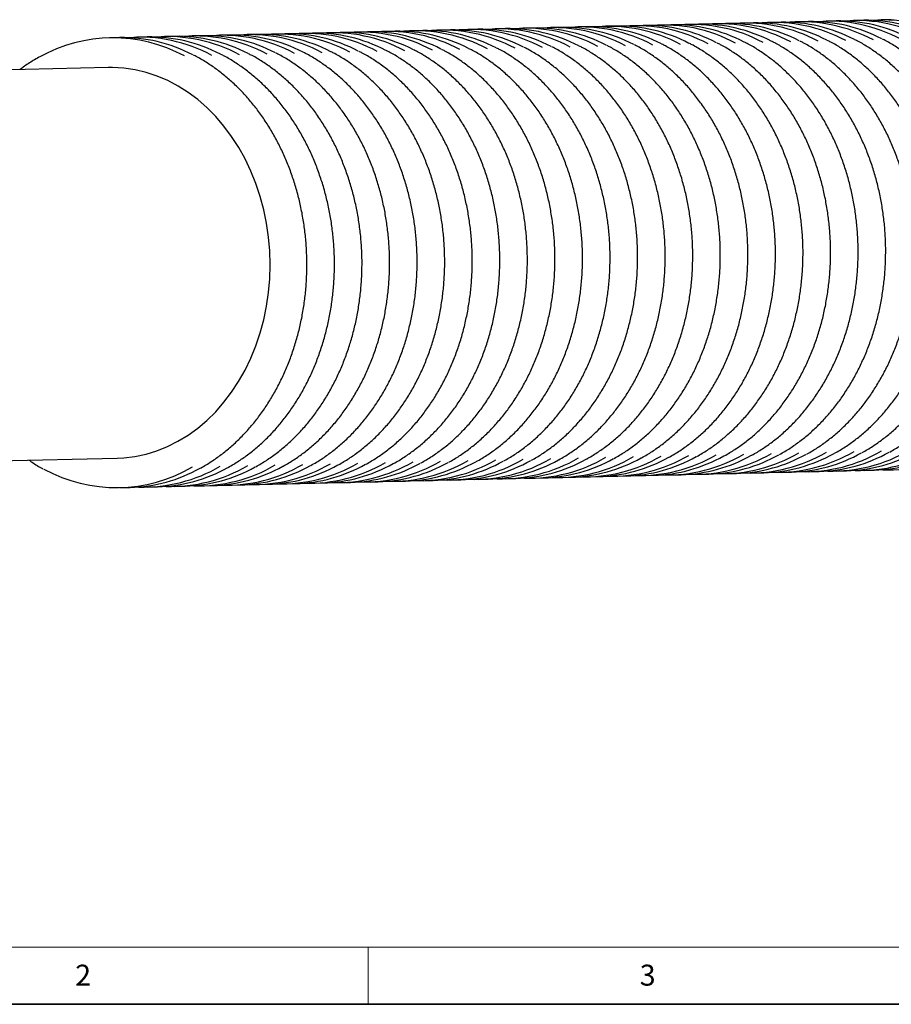
# Model space of a CAD drawing. Units: millimetres. Extents: x 6 to 413, y 7 to 291.
# Drawn here: x 80 to 157, y 7 to 94 of the extents above; entities that cross this region are included whole.
import ezdxf

# ---------------------------------------------------------------- set-up
doc = ezdxf.new("R2010")
doc.units = ezdxf.units.MM
doc.styles.add('SLDTEXTSTYLE2', font='TXT', dxfattribs={"width": 0.75})

msp = doc.modelspace()

# ---------------------------------------------------------------- linework, layer by layer
at = {"color": 7, "linetype": 'Continuous', "lineweight": 25}
for p, q in [((151.8641, 93.9717), (150.9634, 93.9508)), ((154.3005, 94.0282), (153.3998, 94.0073)), ((156.7368, 94.0848), (155.8361, 94.0639)), ((115.3193, 93.1234), (114.4186, 93.1025)), ((117.7556, 93.1799), (116.8549, 93.159)), ((120.1919, 93.2365), (119.2912, 93.2156)), ((122.6283, 93.293), (121.7276, 93.2721)), ((125.0646, 93.3496), (124.1639, 93.3287)), ((127.5009, 93.4061), (126.6002, 93.3852)), ((129.9372, 93.4627), (129.0365, 93.4418)), ((132.3736, 93.5192), (131.4728, 93.4983)), ((134.8099, 93.5758), (133.9092, 93.5549)), ((137.2462, 93.6323), (136.3455, 93.6114)), ((139.6825, 93.6889), (138.7818, 93.668)), ((142.1188, 93.7455), (141.2181, 93.7245)), ((144.5552, 93.802), (143.6545, 93.7811)), ((146.9915, 93.8586), (146.0908, 93.8376)), ((149.4278, 93.9151), (148.5271, 93.8942)), ((88.5197, 92.5013), (87.619, 92.4804)), ((90.9561, 92.5579), (90.0554, 92.537)), ((93.3924, 92.6144), (92.4917, 92.5935)), ((95.8287, 92.671), (94.928, 92.6501)), ((98.265, 92.7275), (97.3643, 92.7066)), ((100.7014, 92.7841), (99.8006, 92.7632)), ((103.1377, 92.8406), (102.237, 92.8197)), ((105.574, 92.8972), (104.6733, 92.8763)), ((108.0103, 92.9537), (107.1096, 92.9328)), ((110.4466, 93.0103), (109.5459, 92.9894)), ((112.883, 93.0668), (111.9823, 93.0459)), ((87.5028, 89.852), (65.3544, 89.3379)), ((66.155, 54.8472), (88.3034, 55.3613)), ((139.7042, 53.9287), (140.6049, 53.9496)), ((142.1406, 53.9853), (143.0413, 54.0062)), ((144.5769, 54.0418), (145.4776, 54.0627)), ((147.0132, 54.0984), (147.9139, 54.1193)), ((149.4495, 54.1549), (150.3502, 54.1758)), ((151.8859, 54.2115), (152.7866, 54.2324)), ((154.3222, 54.268), (155.2229, 54.2889)), ((103.1594, 53.0804), (104.0601, 53.1013)), ((105.5957, 53.137), (106.4964, 53.1579)), ((108.032, 53.1935), (108.9327, 53.2144)), ((110.4684, 53.2501), (111.3691, 53.271)), ((112.9047, 53.3066), (113.8054, 53.3275)), ((115.341, 53.3632), (116.2417, 53.3841)), ((117.7773, 53.4197), (118.678, 53.4406)), ((120.2137, 53.4763), (121.1144, 53.4972)), ((122.65, 53.5328), (123.5507, 53.5537)), ((125.0863, 53.5894), (125.987, 53.6103)), ((127.5226, 53.6459), (128.4233, 53.6668)), ((129.959, 53.7025), (130.8597, 53.7234)), ((132.3953, 53.759), (133.296, 53.7799)), ((134.8316, 53.8156), (135.7323, 53.8365)), ((137.2679, 53.8721), (138.1686, 53.8931)), ((88.5415, 52.7411), (89.4422, 52.762)), ((90.9778, 52.7977), (91.8785, 52.8186)), ((93.4141, 52.8542), (94.3148, 52.8751)), ((95.8504, 52.9108), (96.7511, 52.9317)), ((98.2868, 52.9673), (99.1875, 52.9882)), ((100.7231, 53.0239), (101.6238, 53.0448))]:
    msp.add_line(p, q, dxfattribs=at)
at = {"color": 7, "linetype": 'Continuous', "lineweight": 18}
for p, q in [((221.2163, 12.1436), (11.2973, 12.1436)), ((110.4973, 12.1436), (110.4973, 7.1062))]:
    msp.add_line(p, q, dxfattribs=at)
at = {"color": 7, "linetype": 'Continuous', "lineweight": 35}
msp.add_line((6.2734, 7.1062), (413.064, 7.1062), dxfattribs=at)
at = {"color": 7, "linetype": 'Continuous', "lineweight": 25, "flags": 128}
msp.add_lwpolyline([(88.3034, 55.3613), (88.8924, 55.3904), (89.8804, 55.5094), (90.8583, 55.7156), (91.8212, 56.0078), (92.764, 56.3845), (93.6822, 56.844), (94.5709, 57.3837), (95.4256, 58.0011), (96.2419, 58.6928), (97.0158, 59.4555), (97.7432, 60.2852), (98.4205, 61.1776), (99.0442, 62.1284), (99.6112, 63.1325), (100.1184, 64.1848), (100.5634, 65.2801), (100.9439, 66.4128), (101.258, 67.577), (101.504, 68.7668), (101.6807, 69.9762), (101.7872, 71.199), (101.8229, 72.4289), (101.7877, 73.6598), (101.6817, 74.8853), (101.5056, 76.0992), (101.2601, 77.2953), (100.9466, 78.4675), (100.5665, 79.6098), (100.122, 80.7165), (99.6152, 81.7818), (99.0487, 82.8004), (98.4254, 83.767), (97.7485, 84.6768), (97.0214, 85.525), (96.2479, 86.3074), (95.4318, 87.0201), (94.5774, 87.6592), (93.689, 88.2217), (92.771, 88.7045), (91.8283, 89.1054), (90.8656, 89.4222), (89.8878, 89.6533), (88.8998, 89.7975), (87.9068, 89.8541), (87.5028, 89.852)], dxfattribs=at)
at = {"color": 7, "linetype": 'Continuous', "lineweight": 25}
for centre, radius, start, end in [((151.2326, 80.5248), 13.4254, 61.741045, 94.427733), ((152.1176, 80.5175), 13.4566, 62.443189, 91.079473), ((153.6689, 80.5814), 13.4254, 61.741045, 94.427733), ((154.554, 80.574), 13.4566, 62.443189, 91.079473), ((156.1053, 80.6379), 13.4254, 61.741045, 94.427733), ((113.1365, 79.6127), 13.4566, 62.443189, 91.079473), ((114.6878, 79.6765), 13.4254, 61.741045, 94.427733), ((115.5728, 79.6692), 13.4566, 62.443189, 91.079473), ((117.1241, 79.7331), 13.4254, 61.741045, 94.427733), ((118.0091, 79.7258), 13.4566, 62.443189, 91.079473), ((119.5604, 79.7896), 13.4254, 61.741045, 94.427733), ((120.4454, 79.7823), 13.4566, 62.443189, 91.079473), ((121.9967, 79.8462), 13.4254, 61.741045, 94.427733), ((122.8818, 79.8389), 13.4566, 62.443189, 91.079473), ((124.4331, 79.9028), 13.4254, 61.741045, 94.427733), ((125.3181, 79.8954), 13.4566, 62.443189, 91.079473), ((126.8694, 79.9593), 13.4254, 61.741045, 94.427733), ((127.7544, 79.952), 13.4566, 62.443189, 91.079473), ((129.3057, 80.0159), 13.4254, 61.741045, 94.427733), ((130.1907, 80.0085), 13.4566, 62.443189, 91.079473), ((131.742, 80.0724), 13.4254, 61.741045, 94.427733), ((132.6271, 80.0651), 13.4566, 62.443189, 91.079473), ((134.1784, 80.129), 13.4254, 61.741045, 94.427733), ((135.0634, 80.1216), 13.4566, 62.443189, 91.079473), ((136.6147, 80.1855), 13.4254, 61.741045, 94.427733), ((137.4997, 80.1782), 13.4566, 62.443189, 91.079473), ((139.051, 80.2421), 13.4254, 61.741045, 94.427733), ((139.936, 80.2347), 13.4566, 62.443189, 91.079473), ((141.4873, 80.2986), 13.4254, 61.741045, 94.427733), ((142.3724, 80.2913), 13.4566, 62.443189, 91.079473), ((143.9236, 80.3552), 13.4254, 61.741045, 94.427733), ((144.8087, 80.3478), 13.4566, 62.443189, 91.079473), ((146.36, 80.4117), 13.4254, 61.741045, 94.427733), ((147.245, 80.4044), 13.4566, 62.443189, 91.079473), ((148.7963, 80.4683), 13.4254, 61.741045, 94.427733), ((149.6813, 80.4609), 13.4566, 62.443189, 91.079473), ((87.9309, 79.1869), 13.2885, 61.632602, 119.32961), ((88.7732, 79.0471), 13.4566, 62.443189, 91.079473), ((90.3245, 79.111), 13.4254, 61.741045, 94.427733), ((91.2096, 79.1037), 13.4566, 62.443189, 91.079473), ((92.7609, 79.1676), 13.4254, 61.741045, 94.427733), ((93.6459, 79.1602), 13.4566, 62.443189, 91.079473), ((95.1972, 79.2241), 13.4254, 61.741045, 94.427733), ((96.0822, 79.2168), 13.4566, 62.443189, 91.079473), ((97.6335, 79.2807), 13.4254, 61.741045, 94.427733), ((98.5185, 79.2733), 13.4566, 62.443189, 91.079473), ((100.0698, 79.3372), 13.4254, 61.741045, 94.427733), ((100.9549, 79.3299), 13.4566, 62.443189, 91.079473), ((102.5062, 79.3938), 13.4254, 61.741045, 94.427733), ((103.3912, 79.3864), 13.4566, 62.443189, 91.079473), ((104.9425, 79.4503), 13.4254, 61.741045, 94.427733), ((105.8275, 79.443), 13.4566, 62.443189, 91.079473), ((107.3788, 79.5069), 13.4254, 61.741045, 94.427733), ((108.2638, 79.4995), 13.4566, 62.443189, 91.079473), ((109.8151, 79.5634), 13.4254, 61.741045, 94.427733), ((110.7002, 79.5561), 13.4566, 62.443189, 91.079473), ((112.2514, 79.62), 13.4254, 61.741045, 94.427733), ((136.9166, 67.2787), 13.4081, 268.217686, 300.373232), ((139.3529, 67.3353), 13.4081, 268.217686, 300.373232), ((141.7893, 67.3918), 13.4081, 268.217686, 300.373232), ((142.6751, 67.4299), 13.4287, 271.562479, 299.259535), ((144.2256, 67.4484), 13.4081, 268.217686, 300.373232), ((145.1114, 67.4864), 13.4287, 271.562479, 299.259535), ((146.6619, 67.5049), 13.4081, 268.217686, 300.373232), ((147.5478, 67.543), 13.4287, 271.562479, 299.259535), ((149.0982, 67.5615), 13.4081, 268.217686, 300.373232), ((149.9841, 67.5995), 13.4287, 271.562479, 299.259535), ((151.5345, 67.618), 13.4081, 268.217686, 300.373232), ((152.4204, 67.6561), 13.4287, 271.562479, 299.259535), ((153.9709, 67.6746), 13.4081, 268.217686, 300.373232), ((154.8567, 67.7126), 13.4287, 271.562479, 299.259535), ((156.4072, 67.7311), 13.4081, 268.217686, 300.373232), ((97.9354, 66.3739), 13.4081, 268.217686, 300.373232), ((100.3718, 66.4304), 13.4081, 268.217686, 300.373232), ((102.8081, 66.487), 13.4081, 268.217686, 300.373232), ((103.6939, 66.525), 13.4287, 271.562479, 299.259535), ((105.2444, 66.5435), 13.4081, 268.217686, 300.373232), ((106.1303, 66.5816), 13.4287, 271.562479, 299.259535), ((107.6807, 66.6001), 13.4081, 268.217686, 300.373232), ((108.5666, 66.6381), 13.4287, 271.562479, 299.259535), ((110.1171, 66.6567), 13.4081, 268.217686, 300.373232), ((111.0029, 66.6947), 13.4287, 271.562479, 299.259535), ((112.5534, 66.7132), 13.4081, 268.217686, 300.373232), ((113.4392, 66.7512), 13.4287, 271.562479, 299.259535), ((114.9897, 66.7698), 13.4081, 268.217686, 300.373232), ((115.8756, 66.8078), 13.4287, 271.562479, 299.259535), ((117.426, 66.8263), 13.4081, 268.217686, 300.373232), ((118.3119, 66.8643), 13.4287, 271.562479, 299.259535), ((119.8623, 66.8829), 13.4081, 268.217686, 300.373232), ((120.7482, 66.9209), 13.4287, 271.562479, 299.259535), ((122.2987, 66.9394), 13.4081, 268.217686, 300.373232), ((123.1845, 66.9774), 13.4287, 271.562479, 299.259535), ((124.735, 66.996), 13.4081, 268.217686, 300.373232), ((125.6208, 67.034), 13.4287, 271.562479, 299.259535), ((127.1713, 67.0525), 13.4081, 268.217686, 300.373232), ((128.0572, 67.0905), 13.4287, 271.562479, 299.259535), ((129.6076, 67.1091), 13.4081, 268.217686, 300.373232), ((130.4935, 67.1471), 13.4287, 271.562479, 299.259535), ((132.044, 67.1656), 13.4081, 268.217686, 300.373232), ((132.9298, 67.2036), 13.4287, 271.562479, 299.259535), ((134.4803, 67.2222), 13.4081, 268.217686, 300.373232), ((135.3661, 67.2602), 13.4287, 271.562479, 299.259535), ((137.8025, 67.3167), 13.4287, 271.562479, 299.259535), ((140.2388, 67.3733), 13.4287, 271.562479, 299.259535), ((88.2303, 66.0629), 13.3146, 241.239129, 300.408766), ((89.076, 66.1857), 13.4287, 271.562479, 299.259535), ((90.6265, 66.2042), 13.4081, 268.217686, 300.373232), ((91.5123, 66.2423), 13.4287, 271.562479, 299.259535), ((93.0628, 66.2608), 13.4081, 268.217686, 300.373232), ((93.9486, 66.2988), 13.4287, 271.562479, 299.259535), ((95.4991, 66.3173), 13.4081, 268.217686, 300.373232), ((96.385, 66.3554), 13.4287, 271.562479, 299.259535), ((98.8213, 66.4119), 13.4287, 271.562479, 299.259535), ((101.2576, 66.4685), 13.4287, 271.562479, 299.259535)]:
    msp.add_arc(centre, radius, start, end, dxfattribs=at)
for points, knots in [([(149.2833, 55.7261), (149.4459, 55.8185), (149.9148, 56.0849), (150.6683, 56.5802), (151.5304, 57.2322), (152.3567, 57.9516), (153.1442, 58.734), (153.8897, 59.5769), (154.5902, 60.4766), (155.2429, 61.4297), (155.8452, 62.4324), (156.3948, 63.4806), (156.8893, 64.5702), (157.3269, 65.6968), (157.7059, 66.8559), (158.0247, 68.0429), (158.282, 69.2531), (158.4769, 70.4817), (158.6086, 71.7237), (158.6766, 72.9743), (158.6806, 74.2285), (158.6205, 75.4814), (158.4967, 76.7278), (158.3096, 77.963), (158.06, 79.182), (157.7487, 80.3799), (157.3771, 81.5521), (156.9465, 82.6937), (156.4587, 83.8004), (155.9157, 84.8676), (155.3194, 85.8912), (154.6724, 86.8669), (153.9771, 87.791), (153.2363, 88.6597), (152.453, 89.4696), (151.6301, 90.217), (150.7716, 90.9006), (149.8788, 91.5112), (149.1671, 91.946), (148.7461, 92.1518), (148.6413, 92.2031)], [0, 0, 0, 0, 0.014369, 0.041434, 0.0685092, 0.0955956, 0.1226925, 0.1497988, 0.1769132, 0.2040345, 0.2311613, 0.2582927, 0.2854274, 0.3125649, 0.3397042, 0.366845, 0.3939868, 0.4211293, 0.4482725, 0.4754161, 0.5025601, 0.5297046, 0.5568495, 0.5839949, 0.6111408, 0.6382872, 0.6654339, 0.6925808, 0.7197275, 0.7468737, 0.7740187, 0.8011618, 0.8283021, 0.8554386, 0.8825699, 0.9096948, 0.9368117, 0.9639192, 0.9910161, 1, 1, 1, 1]), ([(151.7196, 55.7826), (151.8822, 55.875), (152.3511, 56.1414), (153.1046, 56.6367), (153.9668, 57.2888), (154.793, 58.0081), (155.5805, 58.7906), (156.326, 59.6334), (157.0265, 60.5332), (157.6792, 61.4863), (158.2816, 62.489), (158.8311, 63.5372), (159.3256, 64.6268), (159.7633, 65.7533), (160.1422, 66.9124), (160.461, 68.0995), (160.7183, 69.3097), (160.9132, 70.5382), (161.0449, 71.7803), (161.1129, 73.0309), (161.1169, 74.2851), (161.0569, 75.5379), (160.9331, 76.7844), (160.746, 78.0196), (160.4963, 79.2386), (160.185, 80.4365), (159.8134, 81.6086), (159.3828, 82.7503), (158.8951, 83.8569), (158.352, 84.9242), (157.7558, 85.9477), (157.1087, 86.9235), (156.4134, 87.8476), (155.6726, 88.7162), (154.8893, 89.5261), (154.0664, 90.2735), (153.208, 90.9571), (152.3151, 91.5677), (151.6034, 92.0025), (151.1825, 92.2084), (151.0776, 92.2596)], [0, 0, 0, 0, 0.014369, 0.041434, 0.0685092, 0.0955956, 0.1226925, 0.1497988, 0.1769132, 0.2040345, 0.2311613, 0.2582927, 0.2854274, 0.3125649, 0.3397042, 0.366845, 0.3939868, 0.4211293, 0.4482725, 0.4754161, 0.5025601, 0.5297046, 0.5568495, 0.5839949, 0.6111408, 0.6382872, 0.6654339, 0.6925808, 0.7197275, 0.7468737, 0.7740187, 0.8011618, 0.8283021, 0.8554386, 0.8825699, 0.9096948, 0.9368117, 0.9639192, 0.9910161, 1, 1, 1, 1]), ([(154.1559, 55.8392), (154.3185, 55.9316), (154.7875, 56.198), (155.5409, 56.6933), (156.4031, 57.3453), (157.2293, 58.0647), (158.0169, 58.8471), (158.7623, 59.69), (159.4628, 60.5897), (160.1155, 61.5428), (160.7179, 62.5455), (161.2674, 63.5937), (161.762, 64.6833), (162.1996, 65.8099), (162.5785, 66.969), (162.8973, 68.156), (163.1547, 69.3662), (163.3496, 70.5948), (163.4813, 71.8368), (163.5492, 73.0874), (163.5532, 74.3417), (163.4932, 75.5945), (163.3694, 76.841), (163.1823, 78.0761), (162.9326, 79.2951), (162.6213, 80.493), (162.2497, 81.6652), (161.8192, 82.8068), (161.3314, 83.9135), (160.7883, 84.9807), (160.1921, 86.0043), (159.545, 86.98), (158.8497, 87.9041), (158.1089, 88.7728), (157.3256, 89.5827), (156.5028, 90.3301), (155.6443, 91.0137), (154.7515, 91.6243), (154.0397, 92.0591), (153.6188, 92.2649), (153.514, 92.3162)], [0, 0, 0, 0, 0.014369, 0.041434, 0.0685092, 0.0955956, 0.1226925, 0.1497988, 0.1769132, 0.2040345, 0.2311613, 0.2582927, 0.2854274, 0.3125649, 0.3397042, 0.366845, 0.3939868, 0.4211293, 0.4482725, 0.4754161, 0.5025601, 0.5297046, 0.5568495, 0.5839949, 0.6111408, 0.6382872, 0.6654339, 0.6925808, 0.7197275, 0.7468737, 0.7740187, 0.8011618, 0.8283021, 0.8554386, 0.8825699, 0.9096948, 0.9368117, 0.9639192, 0.9910161, 1, 1, 1, 1]), ([(156.5922, 55.8957), (156.7549, 55.9881), (157.2238, 56.2545), (157.9772, 56.7498), (158.8394, 57.4019), (159.6657, 58.1212), (160.4532, 58.9037), (161.1987, 59.7465), (161.8992, 60.6463), (162.5519, 61.5994), (163.1542, 62.6021), (163.7037, 63.6503), (164.1983, 64.7399), (164.6359, 65.8664), (165.0149, 67.0255), (165.3336, 68.2126), (165.591, 69.4228), (165.7859, 70.6513), (165.9176, 71.8934), (165.9856, 73.144), (165.9895, 74.3982), (165.9295, 75.651), (165.8057, 76.8975), (165.6186, 78.1327), (165.3689, 79.3517), (165.0577, 80.5496), (164.686, 81.7217), (164.2555, 82.8634), (163.7677, 83.97), (163.2246, 85.0373), (162.6284, 86.0608), (161.9813, 87.0366), (161.286, 87.9607), (160.5452, 88.8294), (159.7619, 89.6392), (158.9391, 90.3866), (158.0806, 91.0702), (157.1878, 91.6808), (156.4761, 92.1156), (156.0551, 92.3215), (155.9503, 92.3727)], [0, 0, 0, 0, 0.014369, 0.041434, 0.0685092, 0.0955956, 0.1226925, 0.1497988, 0.1769132, 0.2040345, 0.2311613, 0.2582927, 0.2854274, 0.3125649, 0.3397042, 0.366845, 0.3939868, 0.4211293, 0.4482725, 0.4754161, 0.5025601, 0.5297046, 0.5568495, 0.5839949, 0.6111408, 0.6382872, 0.6654339, 0.6925808, 0.7197275, 0.7468737, 0.7740187, 0.8011618, 0.8283021, 0.8554386, 0.8825699, 0.9096948, 0.9368117, 0.9639192, 0.9910161, 1, 1, 1, 1]), ([(112.7384, 54.8778), (112.901, 54.9702), (113.37, 55.2366), (114.1234, 55.7319), (114.9856, 56.384), (115.8119, 57.1033), (116.5994, 57.8857), (117.3448, 58.7286), (118.0453, 59.6283), (118.6981, 60.5815), (119.3004, 61.5841), (119.8499, 62.6323), (120.3445, 63.7219), (120.7821, 64.8485), (121.161, 66.0076), (121.4798, 67.1946), (121.7372, 68.4048), (121.9321, 69.6334), (122.0638, 70.8754), (122.1318, 72.1261), (122.1357, 73.3803), (122.0757, 74.6331), (121.9519, 75.8796), (121.7648, 77.1147), (121.5151, 78.3337), (121.2038, 79.5317), (120.8322, 80.7038), (120.4017, 81.8455), (119.9139, 82.9521), (119.3708, 84.0193), (118.7746, 85.0429), (118.1275, 86.0187), (117.4322, 86.9428), (116.6914, 87.8114), (115.9081, 88.6213), (115.0853, 89.3687), (114.2268, 90.0523), (113.334, 90.6629), (112.6223, 91.0977), (112.2013, 91.3035), (112.0965, 91.3548)], [0, 0, 0, 0, 0.014369, 0.04143403, 0.06850916, 0.09559561, 0.12269253, 0.14979883, 0.17691324, 0.2040345, 0.23116135, 0.25829266, 0.28542745, 0.31256486, 0.33970422, 0.366845, 0.3939868, 0.42112935, 0.44827247, 0.47541606, 0.50256008, 0.52970455, 0.55684949, 0.58399492, 0.61114084, 0.63828722, 0.66543394, 0.69258081, 0.71972753, 0.74687368, 0.77401868, 0.8011618, 0.82830213, 0.85543859, 0.88256993, 0.90969478, 0.93681169, 0.96391923, 0.99101609, 1, 1, 1, 1]), ([(115.1748, 54.9343), (115.3374, 55.0267), (115.8063, 55.2932), (116.5598, 55.7884), (117.4219, 56.4405), (118.2482, 57.1598), (119.0357, 57.9423), (119.7812, 58.7851), (120.4817, 59.6849), (121.1344, 60.638), (121.7367, 61.6407), (122.2862, 62.6889), (122.7808, 63.7785), (123.2184, 64.9051), (123.5974, 66.0642), (123.9161, 67.2512), (124.1735, 68.4614), (124.3684, 69.6899), (124.5001, 70.932), (124.5681, 72.1826), (124.5721, 73.4368), (124.512, 74.6896), (124.3882, 75.9361), (124.2011, 77.1713), (123.9514, 78.3903), (123.6402, 79.5882), (123.2685, 80.7603), (122.838, 81.902), (122.3502, 83.0087), (121.8071, 84.0759), (121.2109, 85.0994), (120.5639, 86.0752), (119.8685, 86.9993), (119.1277, 87.868), (118.3444, 88.6779), (117.5216, 89.4252), (116.6631, 90.1088), (115.7703, 90.7194), (115.0586, 91.1543), (114.6376, 91.3601), (114.5328, 91.4113)], [0, 0, 0, 0, 0.014369, 0.041434, 0.0685092, 0.0955956, 0.1226925, 0.1497988, 0.1769132, 0.2040345, 0.2311613, 0.2582927, 0.2854274, 0.3125649, 0.3397042, 0.366845, 0.3939868, 0.4211293, 0.4482725, 0.4754161, 0.5025601, 0.5297046, 0.5568495, 0.5839949, 0.6111408, 0.6382872, 0.6654339, 0.6925808, 0.7197275, 0.7468737, 0.7740187, 0.8011618, 0.8283021, 0.8554386, 0.8825699, 0.9096948, 0.9368117, 0.9639192, 0.9910161, 1, 1, 1, 1]), ([(117.6111, 54.9909), (117.7737, 55.0833), (118.2426, 55.3497), (118.9961, 55.845), (119.8582, 56.4971), (120.6845, 57.2164), (121.472, 57.9988), (122.2175, 58.8417), (122.918, 59.7414), (123.5707, 60.6946), (124.173, 61.6972), (124.7226, 62.7455), (125.2171, 63.835), (125.6547, 64.9616), (126.0337, 66.1207), (126.3525, 67.3077), (126.6098, 68.5179), (126.8047, 69.7465), (126.9364, 70.9885), (127.0044, 72.2392), (127.0084, 73.4934), (126.9483, 74.7462), (126.8245, 75.9927), (126.6374, 77.2279), (126.3878, 78.4468), (126.0765, 79.6448), (125.7049, 80.8169), (125.2743, 81.9586), (124.7865, 83.0652), (124.2435, 84.1325), (123.6472, 85.156), (123.0002, 86.1318), (122.3049, 87.0559), (121.5641, 87.9245), (120.7808, 88.7344), (119.9579, 89.4818), (119.0994, 90.1654), (118.2066, 90.776), (117.4949, 91.2108), (117.0739, 91.4166), (116.9691, 91.4679)], [0, 0, 0, 0, 0.014369, 0.041434, 0.0685092, 0.0955956, 0.1226925, 0.1497988, 0.1769132, 0.2040345, 0.2311613, 0.2582927, 0.2854274, 0.3125649, 0.3397042, 0.366845, 0.3939868, 0.4211293, 0.4482725, 0.4754161, 0.5025601, 0.5297046, 0.5568495, 0.5839949, 0.6111408, 0.6382872, 0.6654339, 0.6925808, 0.7197275, 0.7468737, 0.7740187, 0.8011618, 0.8283021, 0.8554386, 0.8825699, 0.9096948, 0.9368117, 0.9639192, 0.9910161, 1, 1, 1, 1]), ([(120.0474, 55.0474), (120.21, 55.1398), (120.6789, 55.4063), (121.4324, 55.9015), (122.2946, 56.5536), (123.1208, 57.2729), (123.9083, 58.0554), (124.6538, 58.8982), (125.3543, 59.798), (126.007, 60.7511), (126.6094, 61.7538), (127.1589, 62.802), (127.6534, 63.8916), (128.0911, 65.0182), (128.47, 66.1773), (128.7888, 67.3643), (129.0461, 68.5745), (129.241, 69.803), (129.3727, 71.0451), (129.4407, 72.2957), (129.4447, 73.5499), (129.3847, 74.8028), (129.2609, 76.0492), (129.0738, 77.2844), (128.8241, 78.5034), (128.5128, 79.7013), (128.1412, 80.8734), (127.7106, 82.0151), (127.2229, 83.1218), (126.6798, 84.189), (126.0836, 85.2126), (125.4365, 86.1883), (124.7412, 87.1124), (124.0004, 87.9811), (123.2171, 88.791), (122.3942, 89.5383), (121.5358, 90.2219), (120.6429, 90.8325), (119.9312, 91.2674), (119.5103, 91.4732), (119.4054, 91.5244)], [0, 0, 0, 0, 0.014369, 0.041434, 0.0685092, 0.0955956, 0.1226925, 0.1497988, 0.1769132, 0.2040345, 0.2311613, 0.2582927, 0.2854274, 0.3125649, 0.3397042, 0.366845, 0.3939868, 0.4211293, 0.4482725, 0.4754161, 0.5025601, 0.5297046, 0.5568495, 0.5839949, 0.6111408, 0.6382872, 0.6654339, 0.6925808, 0.7197275, 0.7468737, 0.7740187, 0.8011618, 0.8283021, 0.8554386, 0.8825699, 0.9096948, 0.9368117, 0.9639192, 0.9910161, 1, 1, 1, 1]), ([(122.4837, 55.104), (122.6463, 55.1964), (123.1153, 55.4628), (123.8687, 55.9581), (124.7309, 56.6102), (125.5571, 57.3295), (126.3447, 58.1119), (127.0901, 58.9548), (127.7906, 59.8545), (128.4433, 60.8077), (129.0457, 61.8103), (129.5952, 62.8586), (130.0898, 63.9481), (130.5274, 65.0747), (130.9063, 66.2338), (131.2251, 67.4208), (131.4825, 68.631), (131.6774, 69.8596), (131.8091, 71.1017), (131.877, 72.3523), (131.881, 73.6065), (131.821, 74.8593), (131.6972, 76.1058), (131.5101, 77.341), (131.2604, 78.5599), (130.9491, 79.7579), (130.5775, 80.93), (130.147, 82.0717), (129.6592, 83.1783), (129.1161, 84.2456), (128.5199, 85.2691), (127.8728, 86.2449), (127.1775, 87.169), (126.4367, 88.0376), (125.6534, 88.8475), (124.8306, 89.5949), (123.9721, 90.2785), (123.0793, 90.8891), (122.3675, 91.3239), (121.9466, 91.5297), (121.8418, 91.581)], [0, 0, 0, 0, 0.014369, 0.041434, 0.0685092, 0.0955956, 0.1226925, 0.1497988, 0.1769132, 0.2040345, 0.2311613, 0.2582927, 0.2854274, 0.3125649, 0.3397042, 0.366845, 0.3939868, 0.4211293, 0.4482725, 0.4754161, 0.5025601, 0.5297046, 0.5568495, 0.5839949, 0.6111408, 0.6382872, 0.6654339, 0.6925808, 0.7197275, 0.7468737, 0.7740187, 0.8011618, 0.8283021, 0.8554386, 0.8825699, 0.9096948, 0.9368117, 0.9639192, 0.9910161, 1, 1, 1, 1]), ([(124.9201, 55.1606), (125.0827, 55.2529), (125.5516, 55.5194), (126.305, 56.0146), (127.1672, 56.6667), (127.9935, 57.386), (128.781, 58.1685), (129.5265, 59.0113), (130.227, 59.9111), (130.8797, 60.8642), (131.482, 61.8669), (132.0315, 62.9151), (132.5261, 64.0047), (132.9637, 65.1313), (133.3427, 66.2904), (133.6614, 67.4774), (133.9188, 68.6876), (134.1137, 69.9161), (134.2454, 71.1582), (134.3134, 72.4088), (134.3173, 73.663), (134.2573, 74.9159), (134.1335, 76.1623), (133.9464, 77.3975), (133.6967, 78.6165), (133.3855, 79.8144), (133.0138, 80.9866), (132.5833, 82.1282), (132.0955, 83.2349), (131.5524, 84.3021), (130.9562, 85.3257), (130.3091, 86.3014), (129.6138, 87.2255), (128.873, 88.0942), (128.0897, 88.9041), (127.2669, 89.6514), (126.4084, 90.335), (125.5156, 90.9456), (124.8039, 91.3805), (124.3829, 91.5863), (124.2781, 91.6375)], [0, 0, 0, 0, 0.014369, 0.04143403, 0.06850916, 0.09559561, 0.12269253, 0.14979883, 0.17691324, 0.2040345, 0.23116135, 0.25829266, 0.28542745, 0.31256486, 0.33970422, 0.366845, 0.3939868, 0.42112935, 0.44827247, 0.47541606, 0.50256008, 0.52970455, 0.55684949, 0.58399492, 0.61114084, 0.63828722, 0.66543394, 0.69258081, 0.71972753, 0.74687368, 0.77401868, 0.8011618, 0.82830213, 0.85543859, 0.88256993, 0.90969478, 0.93681169, 0.96391923, 0.99101609, 1, 1, 1, 1]), ([(127.3564, 55.2171), (127.519, 55.3095), (127.9879, 55.5759), (128.7414, 56.0712), (129.6035, 56.7233), (130.4298, 57.4426), (131.2173, 58.2251), (131.9628, 59.0679), (132.6633, 59.9677), (133.316, 60.9208), (133.9183, 61.9234), (134.4679, 62.9717), (134.9624, 64.0612), (135.4, 65.1878), (135.779, 66.3469), (136.0978, 67.5339), (136.3551, 68.7441), (136.55, 69.9727), (136.6817, 71.2148), (136.7497, 72.4654), (136.7537, 73.7196), (136.6936, 74.9724), (136.5698, 76.2189), (136.3827, 77.4541), (136.133, 78.673), (135.8218, 79.871), (135.4502, 81.0431), (135.0196, 82.1848), (134.5318, 83.2914), (133.9888, 84.3587), (133.3925, 85.3822), (132.7455, 86.358), (132.0502, 87.2821), (131.3094, 88.1507), (130.5261, 88.9606), (129.7032, 89.708), (128.8447, 90.3916), (127.9519, 91.0022), (127.2402, 91.437), (126.8192, 91.6428), (126.7144, 91.6941)], [0, 0, 0, 0, 0.014369, 0.04143403, 0.06850916, 0.09559561, 0.12269253, 0.14979883, 0.17691324, 0.2040345, 0.23116135, 0.25829266, 0.28542745, 0.31256486, 0.33970422, 0.366845, 0.3939868, 0.42112935, 0.44827247, 0.47541606, 0.50256008, 0.52970455, 0.55684949, 0.58399492, 0.61114084, 0.63828722, 0.66543394, 0.69258081, 0.71972753, 0.74687368, 0.77401868, 0.8011618, 0.82830213, 0.85543859, 0.88256993, 0.90969478, 0.93681169, 0.96391923, 0.99101609, 1, 1, 1, 1]), ([(129.7927, 55.2737), (129.9553, 55.3661), (130.4242, 55.6325), (131.1777, 56.1277), (132.0399, 56.7798), (132.8661, 57.4991), (133.6536, 58.2816), (134.3991, 59.1244), (135.0996, 60.0242), (135.7523, 60.9773), (136.3546, 61.98), (136.9042, 63.0282), (137.3987, 64.1178), (137.8364, 65.2444), (138.2153, 66.4035), (138.5341, 67.5905), (138.7914, 68.8007), (138.9863, 70.0293), (139.118, 71.2713), (139.186, 72.5219), (139.19, 73.7761), (139.13, 75.029), (139.0062, 76.2754), (138.819, 77.5106), (138.5694, 78.7296), (138.2581, 79.9275), (137.8865, 81.0997), (137.4559, 82.2413), (136.9682, 83.348), (136.4251, 84.4152), (135.8288, 85.4388), (135.1818, 86.4145), (134.4865, 87.3386), (133.7457, 88.2073), (132.9624, 89.0172), (132.1395, 89.7645), (131.2811, 90.4481), (130.3882, 91.0587), (129.6765, 91.4936), (129.2556, 91.6994), (129.1507, 91.7506)], [0, 0, 0, 0, 0.014369, 0.041434, 0.0685092, 0.0955956, 0.1226925, 0.1497988, 0.1769132, 0.2040345, 0.2311613, 0.2582927, 0.2854274, 0.3125649, 0.3397042, 0.366845, 0.3939868, 0.4211293, 0.4482725, 0.4754161, 0.5025601, 0.5297046, 0.5568495, 0.5839949, 0.6111408, 0.6382872, 0.6654339, 0.6925808, 0.7197275, 0.7468737, 0.7740187, 0.8011618, 0.8283021, 0.8554386, 0.8825699, 0.9096948, 0.9368117, 0.9639192, 0.9910161, 1, 1, 1, 1]), ([(132.229, 55.3302), (132.3916, 55.4226), (132.8605, 55.689), (133.614, 56.1843), (134.4762, 56.8364), (135.3024, 57.5557), (136.0899, 58.3382), (136.8354, 59.181), (137.5359, 60.0808), (138.1886, 61.0339), (138.791, 62.0365), (139.3405, 63.0848), (139.8351, 64.1743), (140.2727, 65.3009), (140.6516, 66.46), (140.9704, 67.647), (141.2278, 68.8572), (141.4227, 70.0858), (141.5544, 71.3279), (141.6223, 72.5785), (141.6263, 73.8327), (141.5663, 75.0855), (141.4425, 76.332), (141.2554, 77.5672), (141.0057, 78.7861), (140.6944, 79.9841), (140.3228, 81.1562), (139.8923, 82.2979), (139.4045, 83.4045), (138.8614, 84.4718), (138.2652, 85.4953), (137.6181, 86.4711), (136.9228, 87.3952), (136.182, 88.2638), (135.3987, 89.0737), (134.5759, 89.8211), (133.7174, 90.5047), (132.8245, 91.1153), (132.1128, 91.5501), (131.6919, 91.7559), (131.5871, 91.8072)], [0, 0, 0, 0, 0.014369, 0.041434, 0.0685092, 0.0955956, 0.1226925, 0.1497988, 0.1769132, 0.2040345, 0.2311613, 0.2582927, 0.2854274, 0.3125649, 0.3397042, 0.366845, 0.3939868, 0.4211293, 0.4482725, 0.4754161, 0.5025601, 0.5297046, 0.5568495, 0.5839949, 0.6111408, 0.6382872, 0.6654339, 0.6925808, 0.7197275, 0.7468737, 0.7740187, 0.8011618, 0.8283021, 0.8554386, 0.8825699, 0.9096948, 0.9368117, 0.9639192, 0.9910161, 1, 1, 1, 1]), ([(134.6653, 55.3868), (134.828, 55.4792), (135.2969, 55.7456), (136.0503, 56.2408), (136.9125, 56.8929), (137.7388, 57.6122), (138.5263, 58.3947), (139.2717, 59.2375), (139.9722, 60.1373), (140.625, 61.0904), (141.2273, 62.0931), (141.7768, 63.1413), (142.2714, 64.2309), (142.709, 65.3575), (143.0879, 66.5166), (143.4067, 67.7036), (143.6641, 68.9138), (143.859, 70.1424), (143.9907, 71.3844), (144.0587, 72.635), (144.0626, 73.8892), (144.0026, 75.1421), (143.8788, 76.3885), (143.6917, 77.6237), (143.442, 78.8427), (143.1308, 80.0406), (142.7591, 81.2128), (142.3286, 82.3544), (141.8408, 83.4611), (141.2977, 84.5283), (140.7015, 85.5519), (140.0544, 86.5276), (139.3591, 87.4517), (138.6183, 88.3204), (137.835, 89.1303), (137.0122, 89.8776), (136.1537, 90.5612), (135.2609, 91.1718), (134.5492, 91.6067), (134.1282, 91.8125), (134.0234, 91.8637)], [0, 0, 0, 0, 0.014369, 0.041434, 0.0685092, 0.0955956, 0.1226925, 0.1497988, 0.1769132, 0.2040345, 0.2311613, 0.2582927, 0.2854274, 0.3125649, 0.3397042, 0.366845, 0.3939868, 0.4211293, 0.4482725, 0.4754161, 0.5025601, 0.5297046, 0.5568495, 0.5839949, 0.6111408, 0.6382872, 0.6654339, 0.6925808, 0.7197275, 0.7468737, 0.7740187, 0.8011618, 0.8283021, 0.8554386, 0.8825699, 0.9096948, 0.9368117, 0.9639192, 0.9910161, 1, 1, 1, 1]), ([(137.1017, 55.4433), (137.2643, 55.5357), (137.7332, 55.8021), (138.4867, 56.2974), (139.3488, 56.9495), (140.1751, 57.6688), (140.9626, 58.4513), (141.7081, 59.2941), (142.4086, 60.1939), (143.0613, 61.147), (143.6636, 62.1497), (144.2131, 63.1979), (144.7077, 64.2874), (145.1453, 65.414), (145.5243, 66.5731), (145.843, 67.7601), (146.1004, 68.9703), (146.2953, 70.1989), (146.427, 71.441), (146.495, 72.6916), (146.499, 73.9458), (146.4389, 75.1986), (146.3151, 76.4451), (146.128, 77.6803), (145.8783, 78.8992), (145.5671, 80.0972), (145.1954, 81.2693), (144.7649, 82.411), (144.2771, 83.5176), (143.7341, 84.5849), (143.1378, 85.6084), (142.4908, 86.5842), (141.7955, 87.5083), (141.0547, 88.3769), (140.2713, 89.1868), (139.4485, 89.9342), (138.59, 90.6178), (137.6972, 91.2284), (136.9855, 91.6632), (136.5645, 91.869), (136.4597, 91.9203)], [0, 0, 0, 0, 0.014369, 0.041434, 0.0685092, 0.0955956, 0.1226925, 0.1497988, 0.1769132, 0.2040345, 0.2311613, 0.2582927, 0.2854274, 0.3125649, 0.3397042, 0.366845, 0.3939868, 0.4211293, 0.4482725, 0.4754161, 0.5025601, 0.5297046, 0.5568495, 0.5839949, 0.6111408, 0.6382872, 0.6654339, 0.6925808, 0.7197275, 0.7468737, 0.7740187, 0.8011618, 0.8283021, 0.8554386, 0.8825699, 0.9096948, 0.9368117, 0.9639192, 0.9910161, 1, 1, 1, 1]), ([(139.538, 55.4999), (139.7006, 55.5923), (140.1695, 55.8587), (140.923, 56.3539), (141.7852, 57.006), (142.6114, 57.7253), (143.3989, 58.5078), (144.1444, 59.3506), (144.8449, 60.2504), (145.4976, 61.2035), (146.0999, 62.2062), (146.6495, 63.2544), (147.144, 64.344), (147.5816, 65.4706), (147.9606, 66.6297), (148.2794, 67.8167), (148.5367, 69.0269), (148.7316, 70.2555), (148.8633, 71.4975), (148.9313, 72.7481), (148.9353, 74.0023), (148.8753, 75.2552), (148.7514, 76.5016), (148.5643, 77.7368), (148.3147, 78.9558), (148.0034, 80.1537), (147.6318, 81.3259), (147.2012, 82.4675), (146.7135, 83.5742), (146.1704, 84.6414), (145.5741, 85.665), (144.9271, 86.6407), (144.2318, 87.5648), (143.491, 88.4335), (142.7077, 89.2434), (141.8848, 89.9907), (141.0263, 90.6744), (140.1335, 91.285), (139.4218, 91.7198), (139.0008, 91.9256), (138.896, 91.9769)], [0, 0, 0, 0, 0.014369, 0.041434, 0.0685092, 0.0955956, 0.1226925, 0.1497988, 0.1769132, 0.2040345, 0.2311613, 0.2582927, 0.2854274, 0.3125649, 0.3397042, 0.366845, 0.3939868, 0.4211293, 0.4482725, 0.4754161, 0.5025601, 0.5297046, 0.5568495, 0.5839949, 0.6111408, 0.6382872, 0.6654339, 0.6925808, 0.7197275, 0.7468737, 0.7740187, 0.8011618, 0.8283021, 0.8554386, 0.8825699, 0.9096948, 0.9368117, 0.9639192, 0.9910161, 1, 1, 1, 1]), ([(141.9743, 55.5564), (142.1369, 55.6488), (142.6058, 55.9152), (143.3593, 56.4105), (144.2215, 57.0626), (145.0477, 57.7819), (145.8352, 58.5644), (146.5807, 59.4072), (147.2812, 60.307), (147.9339, 61.2601), (148.5363, 62.2628), (149.0858, 63.311), (149.5803, 64.4005), (150.018, 65.5271), (150.3969, 66.6862), (150.7157, 67.8732), (150.973, 69.0834), (151.168, 70.312), (151.2997, 71.5541), (151.3676, 72.8047), (151.3716, 74.0589), (151.3116, 75.3117), (151.1878, 76.5582), (151.0007, 77.7934), (150.751, 79.0123), (150.4397, 80.2103), (150.0681, 81.3824), (149.6375, 82.5241), (149.1498, 83.6307), (148.6067, 84.698), (148.0105, 85.7215), (147.3634, 86.6973), (146.6681, 87.6214), (145.9273, 88.49), (145.144, 89.2999), (144.3212, 90.0473), (143.4627, 90.7309), (142.5698, 91.3415), (141.8581, 91.7763), (141.4372, 91.9822), (141.3323, 92.0334)], [0, 0, 0, 0, 0.014369, 0.041434, 0.0685092, 0.0955956, 0.1226925, 0.1497988, 0.1769132, 0.2040345, 0.2311613, 0.2582927, 0.2854274, 0.3125649, 0.3397042, 0.366845, 0.3939868, 0.4211293, 0.4482725, 0.4754161, 0.5025601, 0.5297046, 0.5568495, 0.5839949, 0.6111408, 0.6382872, 0.6654339, 0.6925808, 0.7197275, 0.7468737, 0.7740187, 0.8011618, 0.8283021, 0.8554386, 0.8825699, 0.9096948, 0.9368117, 0.9639192, 0.9910161, 1, 1, 1, 1]), ([(144.4106, 55.613), (144.5732, 55.7054), (145.0422, 55.9718), (145.7956, 56.4671), (146.6578, 57.1191), (147.4841, 57.8385), (148.2716, 58.6209), (149.017, 59.4638), (149.7175, 60.3635), (150.3703, 61.3166), (150.9726, 62.3193), (151.5221, 63.3675), (152.0167, 64.4571), (152.4543, 65.5837), (152.8332, 66.7428), (153.152, 67.9298), (153.4094, 69.14), (153.6043, 70.3686), (153.736, 71.6106), (153.804, 72.8612), (153.8079, 74.1154), (153.7479, 75.3683), (153.6241, 76.6147), (153.437, 77.8499), (153.1873, 79.0689), (152.876, 80.2668), (152.5044, 81.439), (152.0739, 82.5806), (151.5861, 83.6873), (151.043, 84.7545), (150.4468, 85.7781), (149.7997, 86.7538), (149.1044, 87.6779), (148.3636, 88.5466), (147.5803, 89.3565), (146.7575, 90.1038), (145.899, 90.7875), (145.0062, 91.3981), (144.2945, 91.8329), (143.8735, 92.0387), (143.7687, 92.09)], [0, 0, 0, 0, 0.014369, 0.04143403, 0.06850916, 0.09559561, 0.12269253, 0.14979883, 0.17691324, 0.2040345, 0.23116135, 0.25829266, 0.28542745, 0.31256486, 0.33970422, 0.366845, 0.3939868, 0.42112935, 0.44827247, 0.47541606, 0.50256008, 0.52970455, 0.55684949, 0.58399492, 0.61114084, 0.63828722, 0.66543394, 0.69258081, 0.71972753, 0.74687368, 0.77401868, 0.8011618, 0.82830213, 0.85543859, 0.88256993, 0.90969478, 0.93681169, 0.96391923, 0.99101609, 1, 1, 1, 1]), ([(146.847, 55.6695), (147.0096, 55.7619), (147.4785, 56.0283), (148.232, 56.5236), (149.0941, 57.1757), (149.9204, 57.895), (150.7079, 58.6775), (151.4534, 59.5203), (152.1539, 60.4201), (152.8066, 61.3732), (153.4089, 62.3759), (153.9584, 63.4241), (154.453, 64.5136), (154.8906, 65.6402), (155.2696, 66.7993), (155.5883, 67.9864), (155.8457, 69.1965), (156.0406, 70.4251), (156.1723, 71.6672), (156.2403, 72.9178), (156.2443, 74.172), (156.1842, 75.4248), (156.0604, 76.6713), (155.8733, 77.9065), (155.6236, 79.1255), (155.3124, 80.3234), (154.9407, 81.4955), (154.5102, 82.6372), (154.0224, 83.7438), (153.4793, 84.8111), (152.8831, 85.8346), (152.2361, 86.8104), (151.5407, 87.7345), (150.7999, 88.6031), (150.0166, 89.413), (149.1938, 90.1604), (148.3353, 90.844), (147.4425, 91.4546), (146.7308, 91.8894), (146.3098, 92.0953), (146.205, 92.1465)], [0, 0, 0, 0, 0.014369, 0.041434, 0.0685092, 0.0955956, 0.1226925, 0.1497988, 0.1769132, 0.2040345, 0.2311613, 0.2582927, 0.2854274, 0.3125649, 0.3397042, 0.366845, 0.3939868, 0.4211293, 0.4482725, 0.4754161, 0.5025601, 0.5297046, 0.5568495, 0.5839949, 0.6111408, 0.6382872, 0.6654339, 0.6925808, 0.7197275, 0.7468737, 0.7740187, 0.8011618, 0.8283021, 0.8554386, 0.8825699, 0.9096948, 0.9368117, 0.9639192, 0.9910161, 1, 1, 1, 1]), ([(81.377, 90.7605), (81.2146, 90.6678), (80.7461, 90.4004), (80.1833, 90.0423), (79.7991, 89.7467), (79.7006, 89.6709)], [0, 0, 0, 0, 0.2830641, 0.8162352, 1, 1, 1, 1]), ([(95.6842, 54.4819), (95.8468, 54.5743), (96.3157, 54.8408), (97.0692, 55.336), (97.9313, 55.9881), (98.7576, 56.7074), (99.5451, 57.4899), (100.2906, 58.3327), (100.9911, 59.2325), (101.6438, 60.1856), (102.2461, 61.1883), (102.7957, 62.2365), (103.2902, 63.3261), (103.7278, 64.4526), (104.1068, 65.6117), (104.4256, 66.7988), (104.6829, 68.009), (104.8778, 69.2375), (105.0095, 70.4796), (105.0775, 71.7302), (105.0815, 72.9844), (105.0214, 74.2372), (104.8976, 75.4837), (104.7105, 76.7189), (104.4608, 77.9379), (104.1496, 79.1358), (103.778, 80.3079), (103.3474, 81.4496), (102.8596, 82.5563), (102.3166, 83.6235), (101.7203, 84.647), (101.0733, 85.6228), (100.378, 86.5469), (99.6372, 87.4156), (98.8539, 88.2254), (98.031, 88.9728), (97.1725, 89.6564), (96.2797, 90.267), (95.568, 90.7018), (95.147, 90.9077), (95.0422, 90.9589)], [0, 0, 0, 0, 0.014369, 0.04143403, 0.06850916, 0.09559561, 0.12269253, 0.14979883, 0.17691324, 0.2040345, 0.23116135, 0.25829266, 0.28542745, 0.31256486, 0.33970422, 0.366845, 0.3939868, 0.42112935, 0.44827247, 0.47541606, 0.50256008, 0.52970455, 0.55684949, 0.58399492, 0.61114084, 0.63828722, 0.66543394, 0.69258081, 0.71972753, 0.74687368, 0.77401868, 0.8011618, 0.82830213, 0.85543859, 0.88256993, 0.90969478, 0.93681169, 0.96391923, 0.99101609, 1, 1, 1, 1]), ([(98.1205, 54.5385), (98.2831, 54.6309), (98.752, 54.8973), (99.5055, 55.3926), (100.3677, 56.0446), (101.1939, 56.764), (101.9814, 57.5464), (102.7269, 58.3893), (103.4274, 59.289), (104.0801, 60.2422), (104.6824, 61.2448), (105.232, 62.293), (105.7265, 63.3826), (106.1642, 64.5092), (106.5431, 65.6683), (106.8619, 66.8553), (107.1192, 68.0655), (107.3141, 69.2941), (107.4458, 70.5361), (107.5138, 71.7867), (107.5178, 73.041), (107.4578, 74.2938), (107.334, 75.5403), (107.1468, 76.7754), (106.8972, 77.9944), (106.5859, 79.1923), (106.2143, 80.3645), (105.7837, 81.5061), (105.296, 82.6128), (104.7529, 83.68), (104.1566, 84.7036), (103.5096, 85.6794), (102.8143, 86.6034), (102.0735, 87.4721), (101.2902, 88.282), (100.4673, 89.0294), (99.6089, 89.713), (98.716, 90.3236), (98.0043, 90.7584), (97.5834, 90.9642), (97.4785, 91.0155)], [0, 0, 0, 0, 0.014369, 0.04143403, 0.06850916, 0.09559561, 0.12269253, 0.14979883, 0.17691324, 0.2040345, 0.23116135, 0.25829266, 0.28542745, 0.31256486, 0.33970422, 0.366845, 0.3939868, 0.42112935, 0.44827247, 0.47541606, 0.50256008, 0.52970455, 0.55684949, 0.58399492, 0.61114084, 0.63828722, 0.66543394, 0.69258081, 0.71972753, 0.74687368, 0.77401868, 0.8011618, 0.82830213, 0.85543859, 0.88256993, 0.90969478, 0.93681169, 0.96391923, 0.99101609, 1, 1, 1, 1]), ([(100.5568, 54.595), (100.7194, 54.6874), (101.1883, 54.9539), (101.9418, 55.4491), (102.804, 56.1012), (103.6302, 56.8205), (104.4177, 57.603), (105.1632, 58.4458), (105.8637, 59.3456), (106.5164, 60.2987), (107.1188, 61.3014), (107.6683, 62.3496), (108.1629, 63.4392), (108.6005, 64.5657), (108.9794, 65.7249), (109.2982, 66.9119), (109.5556, 68.1221), (109.7505, 69.3506), (109.8822, 70.5927), (109.9501, 71.8433), (109.9541, 73.0975), (109.8941, 74.3503), (109.7703, 75.5968), (109.5832, 76.832), (109.3335, 78.051), (109.0222, 79.2489), (108.6506, 80.421), (108.2201, 81.5627), (107.7323, 82.6694), (107.1892, 83.7366), (106.593, 84.7601), (105.9459, 85.7359), (105.2506, 86.66), (104.5098, 87.5287), (103.7265, 88.3385), (102.9037, 89.0859), (102.0452, 89.7695), (101.1523, 90.3801), (100.4406, 90.8149), (100.0197, 91.0208), (99.9149, 91.072)], [0, 0, 0, 0, 0.014369, 0.041434, 0.0685092, 0.0955956, 0.1226925, 0.1497988, 0.1769132, 0.2040345, 0.2311613, 0.2582927, 0.2854274, 0.3125649, 0.3397042, 0.366845, 0.3939868, 0.4211293, 0.4482725, 0.4754161, 0.5025601, 0.5297046, 0.5568495, 0.5839949, 0.6111408, 0.6382872, 0.6654339, 0.6925808, 0.7197275, 0.7468737, 0.7740187, 0.8011618, 0.8283021, 0.8554386, 0.8825699, 0.9096948, 0.9368117, 0.9639192, 0.9910161, 1, 1, 1, 1]), ([(102.9931, 54.6516), (103.1558, 54.744), (103.6247, 55.0104), (104.3781, 55.5057), (105.2403, 56.1577), (106.0666, 56.8771), (106.8541, 57.6595), (107.5995, 58.5024), (108.3, 59.4021), (108.9528, 60.3553), (109.5551, 61.3579), (110.1046, 62.4061), (110.5992, 63.4957), (111.0368, 64.6223), (111.4157, 65.7814), (111.7345, 66.9684), (111.9919, 68.1786), (112.1868, 69.4072), (112.3185, 70.6492), (112.3865, 71.8999), (112.3904, 73.1541), (112.3304, 74.4069), (112.2066, 75.6534), (112.0195, 76.8885), (111.7698, 78.1075), (111.4586, 79.3055), (111.0869, 80.4776), (110.6564, 81.6193), (110.1686, 82.7259), (109.6255, 83.7931), (109.0293, 84.8167), (108.3822, 85.7925), (107.6869, 86.7165), (106.9461, 87.5852), (106.1628, 88.3951), (105.34, 89.1425), (104.4815, 89.8261), (103.5887, 90.4367), (102.877, 90.8715), (102.456, 91.0773), (102.3512, 91.1286)], [0, 0, 0, 0, 0.014369, 0.041434, 0.0685092, 0.0955956, 0.1226925, 0.1497988, 0.1769132, 0.2040345, 0.2311613, 0.2582927, 0.2854274, 0.3125649, 0.3397042, 0.366845, 0.3939868, 0.4211293, 0.4482725, 0.4754161, 0.5025601, 0.5297046, 0.5568495, 0.5839949, 0.6111408, 0.6382872, 0.6654339, 0.6925808, 0.7197275, 0.7468737, 0.7740187, 0.8011618, 0.8283021, 0.8554386, 0.8825699, 0.9096948, 0.9368117, 0.9639192, 0.9910161, 1, 1, 1, 1]), ([(105.4295, 54.7081), (105.5921, 54.8005), (106.061, 55.067), (106.8145, 55.5622), (107.6766, 56.2143), (108.5029, 56.9336), (109.2904, 57.7161), (110.0359, 58.5589), (110.7364, 59.4587), (111.3891, 60.4118), (111.9914, 61.4145), (112.5409, 62.4627), (113.0355, 63.5523), (113.4731, 64.6788), (113.8521, 65.838), (114.1708, 67.025), (114.4282, 68.2352), (114.6231, 69.4637), (114.7548, 70.7058), (114.8228, 71.9564), (114.8268, 73.2106), (114.7667, 74.4634), (114.6429, 75.7099), (114.4558, 76.9451), (114.2061, 78.1641), (113.8949, 79.362), (113.5232, 80.5341), (113.0927, 81.6758), (112.6049, 82.7825), (112.0619, 83.8497), (111.4656, 84.8732), (110.8186, 85.849), (110.1233, 86.7731), (109.3825, 87.6418), (108.5991, 88.4516), (107.7763, 89.199), (106.9178, 89.8826), (106.025, 90.4932), (105.3133, 90.928), (104.8923, 91.1339), (104.7875, 91.1851)], [0, 0, 0, 0, 0.014369, 0.041434, 0.0685092, 0.0955956, 0.1226925, 0.1497988, 0.1769132, 0.2040345, 0.2311613, 0.2582927, 0.2854274, 0.3125649, 0.3397042, 0.366845, 0.3939868, 0.4211293, 0.4482725, 0.4754161, 0.5025601, 0.5297046, 0.5568495, 0.5839949, 0.6111408, 0.6382872, 0.6654339, 0.6925808, 0.7197275, 0.7468737, 0.7740187, 0.8011618, 0.8283021, 0.8554386, 0.8825699, 0.9096948, 0.9368117, 0.9639192, 0.9910161, 1, 1, 1, 1]), ([(107.8658, 54.7647), (108.0284, 54.8571), (108.4973, 55.1235), (109.2508, 55.6188), (110.113, 56.2709), (110.9392, 56.9902), (111.7267, 57.7726), (112.4722, 58.6155), (113.1727, 59.5152), (113.8254, 60.4684), (114.4277, 61.471), (114.9773, 62.5192), (115.4718, 63.6088), (115.9094, 64.7354), (116.2884, 65.8945), (116.6072, 67.0815), (116.8645, 68.2917), (117.0594, 69.5203), (117.1911, 70.7623), (117.2591, 72.013), (117.2631, 73.2672), (117.2031, 74.52), (117.0792, 75.7665), (116.8921, 77.0016), (116.6425, 78.2206), (116.3312, 79.4186), (115.9596, 80.5907), (115.529, 81.7324), (115.0413, 82.839), (114.4982, 83.9062), (113.9019, 84.9298), (113.2549, 85.9056), (112.5596, 86.8296), (111.8188, 87.6983), (111.0355, 88.5082), (110.2126, 89.2556), (109.3541, 89.9392), (108.4613, 90.5498), (107.7496, 90.9846), (107.3286, 91.1904), (107.2238, 91.2417)], [0, 0, 0, 0, 0.014369, 0.041434, 0.0685092, 0.0955956, 0.1226925, 0.1497988, 0.1769132, 0.2040345, 0.2311613, 0.2582927, 0.2854274, 0.3125649, 0.3397042, 0.366845, 0.3939868, 0.4211293, 0.4482725, 0.4754161, 0.5025601, 0.5297046, 0.5568495, 0.5839949, 0.6111408, 0.6382872, 0.6654339, 0.6925808, 0.7197275, 0.7468737, 0.7740187, 0.8011618, 0.8283021, 0.8554386, 0.8825699, 0.9096948, 0.9368117, 0.9639192, 0.9910161, 1, 1, 1, 1]), ([(110.3021, 54.8212), (110.4647, 54.9136), (110.9336, 55.1801), (111.6871, 55.6753), (112.5493, 56.3274), (113.3755, 57.0467), (114.163, 57.8292), (114.9085, 58.672), (115.609, 59.5718), (116.2617, 60.5249), (116.8641, 61.5276), (117.4136, 62.5758), (117.9081, 63.6654), (118.3458, 64.792), (118.7247, 65.9511), (119.0435, 67.1381), (119.3008, 68.3483), (119.4958, 69.5768), (119.6275, 70.8189), (119.6954, 72.0695), (119.6994, 73.3237), (119.6394, 74.5765), (119.5156, 75.823), (119.3285, 77.0582), (119.0788, 78.2772), (118.7675, 79.4751), (118.3959, 80.6472), (117.9653, 81.7889), (117.4776, 82.8956), (116.9345, 83.9628), (116.3383, 84.9863), (115.6912, 85.9621), (114.9959, 86.8862), (114.2551, 87.7549), (113.4718, 88.5647), (112.649, 89.3121), (111.7905, 89.9957), (110.8976, 90.6063), (110.1859, 91.0411), (109.765, 91.247), (109.6601, 91.2982)], [0, 0, 0, 0, 0.014369, 0.04143403, 0.06850916, 0.09559561, 0.12269253, 0.14979883, 0.17691324, 0.2040345, 0.23116135, 0.25829266, 0.28542745, 0.31256486, 0.33970422, 0.366845, 0.3939868, 0.42112935, 0.44827247, 0.47541606, 0.50256008, 0.52970455, 0.55684949, 0.58399492, 0.61114084, 0.63828722, 0.66543394, 0.69258081, 0.71972753, 0.74687368, 0.77401868, 0.8011618, 0.82830213, 0.85543859, 0.88256993, 0.90969478, 0.93681169, 0.96391923, 0.99101609, 1, 1, 1, 1]), ([(80.5007, 55.1802), (80.5953, 55.1142), (80.986, 54.8417), (81.4137, 54.5845), (81.7529, 54.4161), (81.7767, 54.4043)], [0, 0, 0, 0, 0.2292149, 0.9459773, 1, 1, 1, 1])]:
    msp.add_open_spline(points, degree=3, knots=knots, dxfattribs=at)

# ---------------------------------------------------------------- texts
at = {"color": 7, "linetype": 'Continuous', "lineweight": 0, "char_height": 1.8521, "attachment_point": 1, "style": 'SLDTEXTSTYLE2'}
for s, insert in [('2', (84.5965, 10.6063)), ('3', (134.4972, 10.6063))]:
    msp.add_mtext(s, dxfattribs=dict(at, insert=insert))

doc.saveas('drawing.dxf')
